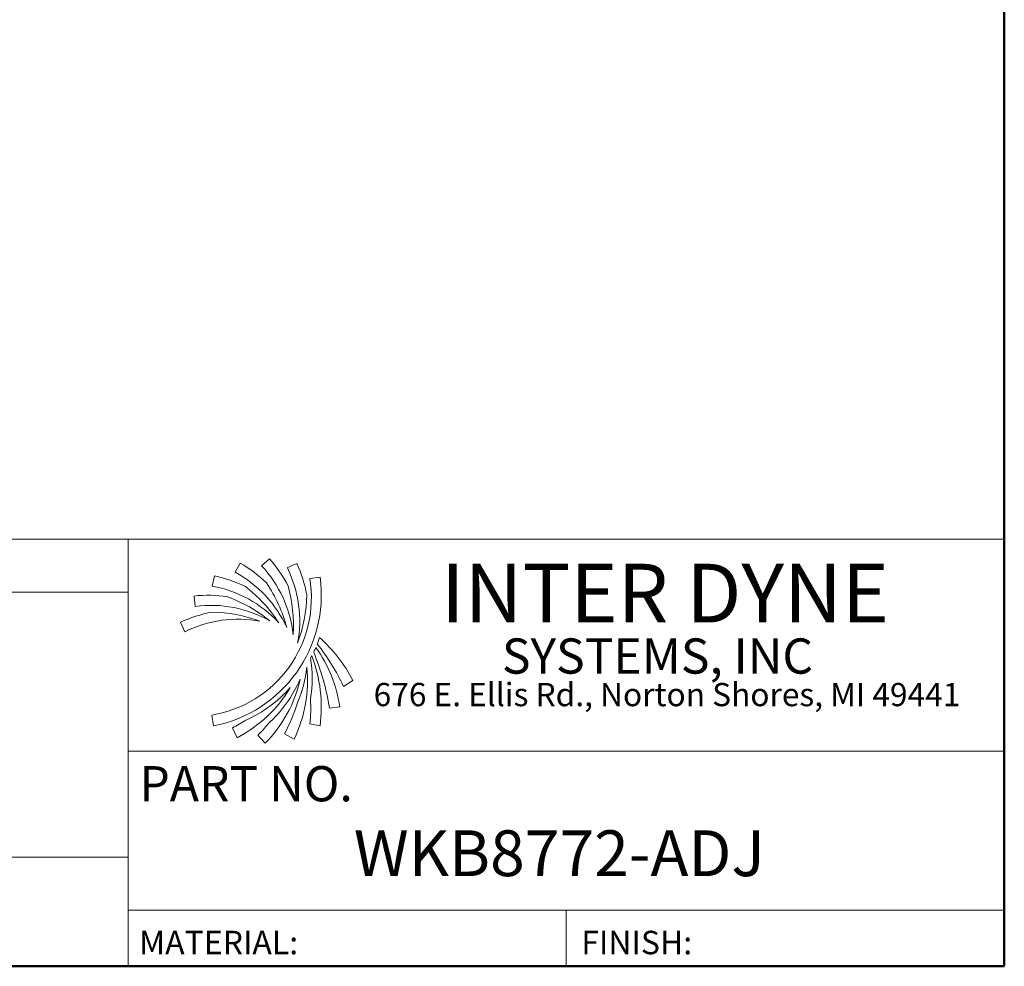
# Model space of a CAD drawing. Units: inches. Extents: x 0.5 to 10.5, y 0.5 to 8.
# Drawn here: x 7 to 10.5, y 0.5 to 3.9 of the extents above; entities that cross this region are included whole.
import ezdxf

# ---------------------------------------------------------------- set-up
doc = ezdxf.new("R2010")
doc.units = ezdxf.units.IN
doc.header["$MEASUREMENT"] = 0
doc.styles.add('SLDTEXTSTYLE0', font='TXT', dxfattribs={"width": 0.75})
doc.styles.add('SLDTEXTSTYLE1', font='TXT', dxfattribs={"width": 0.605})

# ---------------------------------------------------------------- blocks, each defined once
blk = doc.blocks.new('Block2')
at = {"color": 7, "linetype": 'Continuous', "lineweight": 18}
for p, q in [((0.2769, 0.8667), (0.3034, 0.9126)), ((0.4115, 0.8996), (0.4513, 0.9347)), ((0.5419, 0.888), (0.5901, 0.9102)), ((0.1613, 0.7957), (0.1722, 0.8476)), ((0.6556, 0.8348), (0.7082, 0.8419)), ((0.0754, 0.6931), (0.0699, 0.7459)), ((0.0224, 0.5648), (0, 0.6129)), ((0.8742, 0.318), (0.8264, 0.288)), ((0.756, 0.1782), (0.8073, 0.184)), ((0.1598, 0.1425), (0.1675, 0.0877)), ((0.2641, 0.0781), (0.2875, 0.0277)), ((0.6556, 0.0977), (0.7082, 0.0877)), ((0.392, 0.0407), (0.4299, 0)), ((0.527, 0.0476), (0.5759, 0.021))]:
    blk.add_line(p, q, dxfattribs=at)
for centre, radius, start, end in [((-0.035, 0.3274), 0.676, 45.7822, 59.9553), ((-0.0278, 0.4879), 0.6021, 5.9158, 43.1387), ((-0.0554, 0.4871), 0.676, 27.2822, 41.4553), ((-0.024, 0.6277), 0.676, 10.5322, 24.7053), ((-0.0092, 0.3369), 0.6021, 24.4158, 61.6387), ((0.0026, 0.6204), 0.6021, 349.1658, 26.3887), ((0.0616, 0.7366), 0.6021, 279.3887, 9.3887), ((0.0382, 0.7512), 0.676, 281.0193, 7.7053), ((0.0334, 0.186), 0.676, 63.9822, 78.1553), ((-0.182, 0.3948), 0.746, 14.8328, 33.9988), ((0.14, 0.0735), 0.676, 81.7822, 95.9553), ((0.0551, 0.203), 0.6021, 42.6158, 79.8387), ((-0.1273, 0.204), 0.746, 33.0328, 52.1988), ((-0.1734, 0.5977), 0.746, 356.3328, 15.4988), ((-0.1052, 0.7675), 0.746, 339.5828, 358.7488), ((-0.0185, 0.0416), 0.746, 50.8328, 69.9988), ((0.2852, 0), 0.676, 100.7822, 114.9553), ((0.1554, 0.0964), 0.6021, 60.4158, 97.6387), ((0.1457, -0.0818), 0.746, 69.8328, 88.9988), ((0.2923, 0.0266), 0.6021, 79.4158, 116.6387), ((0.257, 0.6715), 0.4682, 338.8566, 343.082), ((-0.1407, -0.1613), 1.0664, 24.9168, 38.5058), ((0.1969, -0.0349), 0.7637, 27.5217, 48.2938), ((0.257, 0.6715), 0.4682, 333.3599, 336.4479), ((-0.5938, -0.052), 1.3693, 9.6776, 22.0284), ((0.1419, 0.0906), 0.6719, 7.9977, 35.8839), ((0.257, 0.6715), 0.4682, 329.1712, 330.8336), ((0.0337, 0.3279), 0.634, 350.5873, 9.4127), ((-0.0227, 0.1812), 0.7368, 352.7086, 20.8418), ((-0.0314, 0.318), 0.676, 333.9432, 5.7079), ((-0.0705, 0.4744), 0.7174, 337.8565, 352.8553), ((-0.0518, 0.4743), 0.676, 315.4432, 347.2079), ((-0.0128, 0.5982), 0.6778, 312.4053, 336.1942), ((-0.024, 0.6277), 0.676, 297.4432, 329.2079), ((0.0514, 0.7334), 0.6778, 294.4053, 318.1942), ((-0.263, 0.4778), 0.8995, 331.4309, 342.2843), ((-0.0253, 0.18), 0.6859, 353.1101, 3.6925), ((0.0026, 0.6204), 0.6021, 295.7424, 303.116), ((-0.0243, 0.4757), 0.6021, 313.7424, 321.116)]:
    blk.add_arc(centre, radius, start, end, dxfattribs=at)
blk = doc.blocks.new('SW_NOTE_0_2')
at = {"color": 0, "linetype": 'Continuous', "lineweight": 0, "insert": (0.9977, 0.1063), "char_height": 0.0825, "attachment_point": 2, "style": 'SLDTEXTSTYLE0'}
blk.add_mtext('676 E. Ellis Rd., Norton Shores, MI 49441', dxfattribs=at)

msp = doc.modelspace()

# ---------------------------------------------------------------- linework, layer by layer
at = {"color": 7, "linetype": 'Continuous', "lineweight": 50}
for p, q in [((10.5, 8), (10.5, 0.5)), ((10.5, 0.5), (0.5, 0.5))]:
    msp.add_line(p, q, dxfattribs=at)
at = {"color": 7, "linetype": 'Continuous', "lineweight": 18}
for p, q in [((7.3913, 2.0157), (0.5, 2.0157)), ((10.5, 2.0157), (7.3913, 2.0157)), ((7.3913, 2.0157), (7.3913, 0.5)), ((1.94263, 1.8277), (7.3913, 1.8277)), ((7.3913, 1.2637), (10.5, 1.2637)), ((6.17764, 0.8877), (7.3913, 0.8877)), ((7.3913, 0.6997), (10.5, 0.6997)), ((8.94565, 0.6997), (8.94565, 0.5))]:
    msp.add_line(p, q, dxfattribs=at)

# ---------------------------------------------------------------- block references
at = {"color": 7, "linetype": 'Continuous', "xscale": 0.7000000000000001, "yscale": 0.7000000000000001, "zscale": 0.7000000000000001}
msp.add_blockref('Block2', (7.57644, 1.29157), dxfattribs=at)
at = {"color": 7, "linetype": 'Continuous', "lineweight": 0}
msp.add_blockref('SW_NOTE_0_2', (8.30532, 1.39902), dxfattribs=at)

# ---------------------------------------------------------------- texts
for s, insert, char_height, attachment_point, style in [('INTER DYNE', (9.29623, 1.92806), 0.208333, 2, 'SLDTEXTSTYLE1'), ('SYSTEMS, INC', (8.71719, 1.66327), 0.125, 1, 'SLDTEXTSTYLE1'), ('PART NO.', (7.43065, 1.21022), 0.125, 1, 'SLDTEXTSTYLE0'), ('WKB8772-ADJ', (8.92104, 0.98242), 0.1625, 2, 'SLDTEXTSTYLE0'), ('MATERIAL:', (7.42979, 0.62596), 0.083333, 1, 'SLDTEXTSTYLE0'), ('FINISH:', (8.99883, 0.62596), 0.083333, 1, 'SLDTEXTSTYLE0')]:
    msp.add_mtext(s, dxfattribs=dict(at, insert=insert, char_height=char_height, attachment_point=attachment_point, style=style))

doc.saveas('drawing.dxf')
